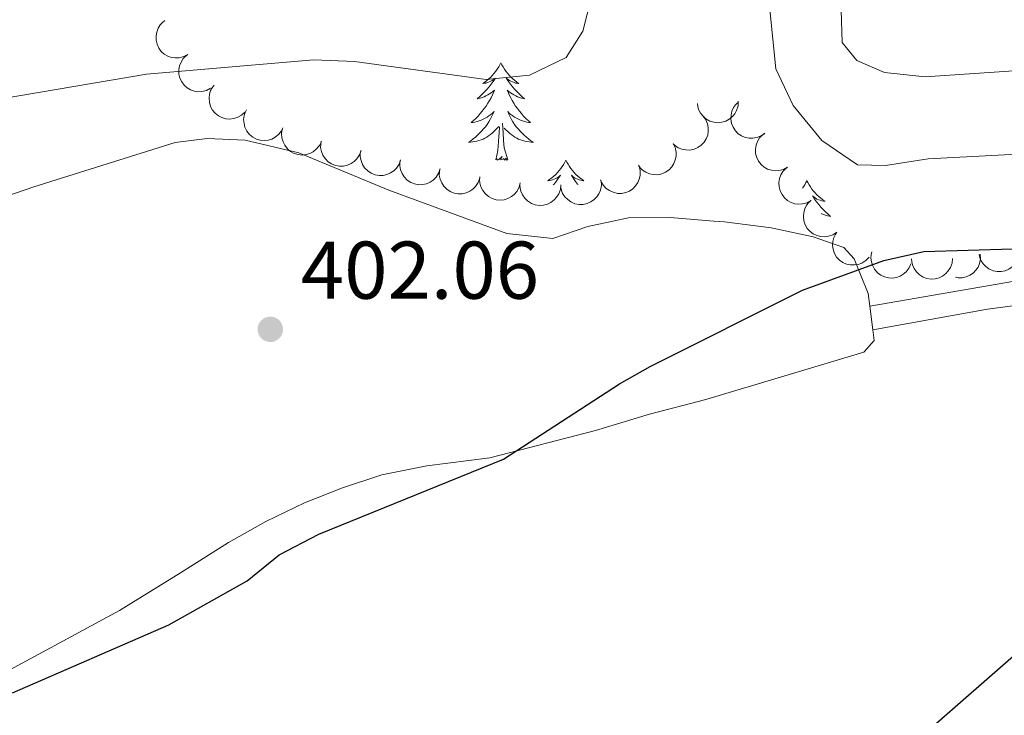
# Model space of a CAD drawing. Units: metres. Extents: x 631127 to 635638, y 699406 to 702460.
# Drawn here: x 632390 to 632511, y 701272 to 701358 of the extents above; entities that cross this region are included whole.
import ezdxf

# ---------------------------------------------------------------- set-up
doc = ezdxf.new("R2010")
doc.units = ezdxf.units.M
doc.header["$MEASUREMENT"] = 0
doc.linetypes.add('DGN Style 3', pattern=[79.02372799999999, 56.44551999999999, -22.578208])
for name, color, linetype, lineweight in [('Carátula', 7, 'Continuous', 0), ('Elementos auxiliares', 7, 'Continuous', 0), ('Entidades rústicas y varios', 7, 'Continuous', 0), ('Hidrografía', 7, 'Continuous', 0), ('Relieve y altimetría', 7, 'Continuous', 0), ('Textos de rotulación', 7, 'Continuous', 0), ('Viales y ferrocarril', 7, 'Continuous', 0)]:
    doc.layers.add(name, color=color, linetype=linetype, lineweight=lineweight)
doc.styles.add('Style-Arial', font='txt')

# ---------------------------------------------------------------- blocks, each defined once
blk = doc.blocks.new('5PATER_134')
at = {"layer": 'Relieve y altimetría', "linetype": 'Continuous', "lineweight": 0}
h = blk.add_hatch(color=250, dxfattribs=at)
edge = h.paths.add_edge_path()
edge.add_ellipse((1.001171767711639e-08, 1.001171767711639e-08), major_axis=(-1.095731443231309, -1.110710700762829), ratio=0.999422240966032, start_angle=0, end_angle=360)

msp = doc.modelspace()

# ---------------------------------------------------------------- linework, layer by layer
at = {"layer": 'Carátula', "color": 7, "linetype": 'Continuous', "lineweight": 0}
msp.add_3dface([(631183.963, 699405.689), (635638.142, 699490.9850000001), (635581.2779999999, 702460.4510000001), (631127.1000000001, 702375.156)], dxfattribs=at)
at = {"layer": 'Elementos auxiliares', "color": 250, "linetype": 'Continuous', "lineweight": 0}
msp.add_3dface([(632047.4199999999, 699816.19, 416.73), (632003.6599999999, 702129.47, 413.138), (635429.76, 702195.1000000001, 488.219), (635474.6599999999, 699881.8200000001, 453.356)], dxfattribs=at)
at = {"layer": 'Entidades rústicas y varios', "color": 92, "linetype": 'Continuous', "lineweight": 0, "flags": 128}
for points, elevation in [([(632411.0207405349, 701353.3335468988), (632410.524313306, 701353.0698766385), (632409.955384163, 701352.9297922691), (632409.4735784892, 701352.9117980357), (632409.0338580692, 701352.984309776), (632408.5666389894, 701353.1414047517), (632408.1415051639, 701353.3890057018), (632407.7744698715, 701353.7149954932), (632407.4784222173, 701354.12083048), (632407.2586465748, 701354.5781103908), (632407.1394953204, 701355.0712961862), (632407.1288917072, 701355.6226189714), (632407.2215216924, 701356.0861617804), (632407.3958345829, 701356.549313501), (632407.6489981753, 701356.9715651383), (632407.9143354995, 701357.2452206782), (632408.2248207394, 701357.4787649265)], 412.9240987325207), ([(632413.8156541954, 701349.189820563), (632413.3192269665, 701348.9261503024), (632412.7502978235, 701348.7860659333), (632412.2684921497, 701348.7680716997), (632411.8287717297, 701348.8405834401), (632411.3615526499, 701348.9976784158), (632410.9364188244, 701349.2452793657), (632410.569383532, 701349.5712691571), (632410.2733358778, 701349.9771041442), (632410.0535602353, 701350.434384055), (632409.9344089809, 701350.9275698501), (632409.9238053677, 701351.4788926353), (632410.0164353529, 701351.9424354443), (632410.1907482434, 701352.4055871649), (632410.443911836, 701352.8278388022), (632410.70924916, 701353.1014943421), (632411.0197343999, 701353.3350385905)], 412.789973102319), ([(632418.0021583796, 701346.2711536181), (632417.5889945505, 701345.8900268015), (632417.0743129798, 701345.6100145148), (632416.6128828621, 701345.4702191413), (632416.1691665731, 701345.4286516672), (632415.6773672735, 701345.461907479), (632415.2032818028, 701345.5933911907), (632414.7654762329, 701345.8154509412), (632414.3760469179, 701346.1327694859), (632414.0473193114, 701346.5192205315), (632413.8067942921, 701346.9659609091), (632413.6564879192, 701347.4965051997), (632413.6283272386, 701347.9683730055), (632413.6792693874, 701348.4606121725), (632413.8168654237, 701348.9333230574), (632414.0039832036, 701349.2654046533), (632414.2449572545, 701349.5701594842)], 412.6545079931679), ([(632478.4222438859, 701347.6118300671), (632478.392891583, 701347.0504919852), (632478.2202634215, 701346.4905781364), (632477.9877777933, 701346.068190953), (632477.6993422103, 701345.7284603033), (632477.324230507, 701345.4086733274), (632476.8931688482, 701345.1715428852), (632476.424786862, 701345.0245647759), (632475.9244679224, 701344.9795402396), (632475.4192831672, 701345.0263869383), (632474.9350872796, 701345.1779903432), (632474.456894957, 701345.4525834108), (632474.1070895251, 701345.7705274462), (632473.7996496828, 701346.1583099153), (632473.5678528748, 701346.5926582662), (632473.4697350354, 701346.9609843981), (632473.4292419786, 701347.3473835601)], 408.529), ([(632481.6804365427, 701343.6962285717), (632481.2249025439, 701343.3669099177), (632480.6805883681, 701343.1500549472), (632480.2058136619, 701343.0660937775), (632479.7603020994, 701343.0775588534), (632479.27594148, 701343.1690317462), (632478.8208440046, 701343.3559308846), (632478.4125346802, 701343.6284519765), (632478.0635806869, 701343.9898068721), (632477.7831148689, 701344.4125895291), (632477.5973921141, 701344.8847508451), (632477.5112090169, 701345.429399102), (632477.5393318024, 701345.9012691677), (632477.648417945, 701346.3839644273), (632477.8412227053, 701346.8369705798), (632478.0664836848, 701347.14445837), (632478.3419712584, 701347.41841201)], 408.529), ([(632422.5156637293, 701344.0201432456), (632422.1809401019, 701343.5685659065), (632421.7276022297, 701343.1973668041), (632421.300394726, 701342.9738623318), (632420.8722462063, 701342.8501657478), (632420.3828878761, 701342.7909971352), (632419.8925885295, 701342.8316364107), (632419.4210165648, 701342.9680333757), (632418.9791810848, 701343.2070473058), (632418.5840695938, 701343.525313169), (632418.2643505924, 701343.9192789164), (632418.0176135232, 701344.4124219674), (632417.9018308329, 701344.8707303992), (632417.8599552966, 701345.363823635), (632417.9068560675, 701345.853914002), (632418.0286687964, 701346.2150966553), (632418.2084934588, 701346.5594904574)], 412.5144527680828), ([(632474.0793234524, 701345.8368931981), (632474.4216294053, 701345.3910360071), (632474.6540761271, 701344.8531953974), (632474.7516807704, 701344.3810367018), (632474.7530557038, 701343.9353797606), (632474.6755752787, 701343.4485848513), (632474.5018651439, 701342.9882916957), (632474.2412206235, 701342.5723004891), (632473.890069139, 701342.2130806609), (632473.4755422377, 701341.920550836), (632473.0089276137, 701341.721302141), (632472.4669883864, 701341.6194634256), (632471.9945039719, 701341.6339798949), (632471.5088662913, 701341.7291142379), (632471.0504934485, 701341.9087877949), (632470.7366434955, 701342.1250965027), (632470.4548667378, 701342.3925770794)], 408.529), ([(632427.3721575756, 701342.6749078911), (632427.1284870319, 701342.1683640468), (632426.753185115, 701341.7184168599), (632426.3757253515, 701341.4184424826), (632425.9785411309, 701341.2163120923), (632425.5090880133, 701341.0660247982), (632425.0199104387, 701341.0135814913), (632424.5310876383, 701341.0587093073), (632424.0521395975, 701341.2102184619), (632423.6041508766, 701341.4483620238), (632423.2159458669, 701341.7750516632), (632422.8807348441, 701342.2128904695), (632422.6806956187, 701342.6411854124), (632422.5466883152, 701343.1175639832), (632422.5004337819, 701343.6077157641), (632422.5520318851, 701343.9853781606), (632422.6637658863, 701344.3574796426)], 412.2198731770006), ([(632484.4630318054, 701339.53244634), (632483.971689153, 701339.2594181399), (632483.4055161532, 701339.108580034), (632482.9241378754, 701339.081460783), (632482.48312258, 701339.1456286048), (632482.0130110541, 701339.2938434929), (632481.5832625106, 701339.5333454537), (632481.2101169238, 701339.8523229156), (632480.9064334938, 701340.2524761667), (632480.6780337149, 701340.7055101509), (632480.549559993, 701341.1963499954), (632480.528512971, 701341.7473729283), (632480.6123440894, 701342.2125874958), (632480.7778508617, 701342.6789586016), (632481.0229690725, 701343.1059308639), (632481.2830741177, 701343.3845643424), (632481.5890789202, 701343.6239490975)], 408.4849047390557), ([(632432.229611078, 701341.5650499291), (632432.0454029313, 701341.0339855652), (632431.7239596101, 701340.5441098758), (632431.3832397982, 701340.2029786548), (632431.0117470429, 701339.9567975572), (632430.5625360031, 701339.753864214), (632430.0825520197, 701339.6458809944), (632429.5917740432, 701339.6348706558), (632429.0986532618, 701339.7306732908), (632428.6263920746, 701339.9160799284), (632428.2034077803, 701340.1962825989), (632427.8203729463, 701340.5929607633), (632427.5727152596, 701340.9955994601), (632427.3851641684, 701341.4535504272), (632427.2832179139, 701341.9352092394), (632427.2913343764, 701342.3162937087), (632427.359828318, 701342.6987235455)], 411.8007467184166), ([(632470.4314498687, 701342.4279324522), (632470.6786498246, 701341.9231016075), (632470.7999461424, 701341.3498728545), (632470.8020838981, 701340.8677360173), (632470.7151488438, 701340.4306384348), (632470.5427718766, 701339.96883904), (632470.2813220997, 701339.5520789002), (632469.9434367714, 701339.1959640945), (632469.528084253, 701338.9134246539), (632469.0638232543, 701338.708808), (632468.5669853662, 701338.6059422484), (632468.0156121084, 701338.6134775546), (632467.5553667212, 701338.7213034949), (632467.0981987875, 701338.9107552846), (632466.6845022335, 701339.1776698986), (632466.4197217796, 701339.4518642842), (632466.1965158454, 701339.7698628865)], 408.3971890299833), ([(632437.0739004291, 701340.4373111166), (632436.8896922823, 701339.9062467527), (632436.5682489609, 701339.4163710633), (632436.2275291493, 701339.0752398425), (632435.8560363939, 701338.8290587447), (632435.4068253541, 701338.6261254016), (632434.9268413708, 701338.5181421819), (632434.4360633942, 701338.5071318434), (632433.9429426126, 701338.6029344783), (632433.4706814256, 701338.7883411159), (632433.047697131, 701339.0685437866), (632432.6646622973, 701339.4652219508), (632432.4170046106, 701339.8678606476), (632432.2294535195, 701340.3258116147), (632432.127507265, 701340.8074704269), (632432.1356237272, 701341.1885548963), (632432.2041176688, 701341.570984733)], 411.2898006814893), ([(632441.9181897801, 701339.3095723044), (632441.7339816331, 701338.7785079402), (632441.4125383119, 701338.2886322509), (632441.0718185003, 701337.94750103), (632440.7003257449, 701337.7013199322), (632440.2511147051, 701337.4983865891), (632439.7711307218, 701337.3904033694), (632439.280352745, 701337.3793930309), (632438.7872319636, 701337.4751956658), (632438.3149707767, 701337.6606023035), (632437.8919864821, 701337.9408049742), (632437.5089516481, 701338.3374831383), (632437.2612939614, 701338.7401218351), (632437.0737428702, 701339.1980728023), (632436.9717966157, 701339.6797316144), (632436.9799130782, 701340.060816084), (632437.0484070198, 701340.4432459206)], 410.778854644562), ([(632446.7624791311, 701338.1818334919), (632446.5782709841, 701337.6507691278), (632446.2568276629, 701337.1608934384), (632445.9161078513, 701336.8197622176), (632445.544615096, 701336.5735811198), (632445.0954040561, 701336.3706477766), (632444.6154200728, 701336.262664557), (632444.124642096, 701336.2516542184), (632443.6315213146, 701336.3474568534), (632443.1592601275, 701336.532863491), (632442.7362758331, 701336.8130661617), (632442.3532409992, 701337.2097443258), (632442.1055833125, 701337.6123830229), (632441.9180322213, 701338.0703339898), (632441.8160859668, 701338.551992802), (632441.8242024293, 701338.9330772716), (632441.8926963708, 701339.3155071081)], 410.2679086076346), ([(632466.270556469, 701339.6530905762), (632466.4038871117, 701339.1070274482), (632466.3995857493, 701338.5211217406), (632466.2984027734, 701338.0497169192), (632466.1198614442, 701337.6413849543), (632465.852570228, 701337.2272256783), (632465.5079206584, 701336.8761392585), (632465.1015994344, 701336.600662739), (632464.635368403, 701336.4136470298), (632464.1380546498, 701336.3132215308), (632463.6307145797, 701336.3191631925), (632463.0937521642, 701336.4446247967), (632462.6672843464, 701336.6485302905), (632462.2613063755, 701336.9315080056), (632461.9143829772, 701337.2808393752), (632461.714478774, 701337.6053845333), (632461.5645668148, 701337.9638122169)], 408.4555796489709), ([(632487.3367541844, 701335.4412717426), (632486.8454115321, 701335.1682435428), (632486.2792385323, 701335.0174054368), (632485.7978602545, 701334.9902861859), (632485.3568449593, 701335.0544540077), (632484.8867334332, 701335.2026688955), (632484.4569848897, 701335.4421708565), (632484.0838393031, 701335.7611483184), (632483.7801558732, 701336.1613015695), (632483.551756094, 701336.6143355537), (632483.4232823723, 701337.105175398), (632483.4022353501, 701337.6561983312), (632483.4860664688, 701338.1214128986), (632483.6515732408, 701338.5877840042), (632483.8966914515, 701339.0147562665), (632484.1567964968, 701339.2933897453), (632484.4628012993, 701339.5327745001)], 408.4215793855734), ([(632451.7286199159, 701337.6243316412), (632451.5885279456, 701337.079963898), (632451.308288309, 701336.565406082), (632450.9966539154, 701336.1975141077), (632450.6465730071, 701335.9217327493), (632450.2154927002, 701335.6826882579), (632449.7459658785, 701335.5357543821), (632449.2577386892, 701335.4845834754), (632448.758427965, 701335.5396747692), (632448.2725676612, 701335.685777525), (632447.8280543385, 701335.9303938695), (632447.4138162308, 701336.2943664507), (632447.1340122113, 701336.6753677116), (632446.9095824377, 701337.1164184762), (632446.7685280654, 701337.5881089615), (632446.7454042293, 701337.9685778015), (632446.7823448153, 701338.3553327536)], 409.9120638389402), ([(632461.6267571361, 701337.8555713969), (632461.6593303711, 701337.2944110059), (632461.5493405452, 701336.7189058035), (632461.3647285062, 701336.2735083462), (632461.1154137903, 701335.9041113069), (632460.7777551322, 701335.5450025066), (632460.375393797, 701335.2618941246), (632459.9260218176, 701335.0642857384), (632459.4336917596, 701334.9644991469), (632458.926419541, 701334.9554910325), (632458.4284855397, 701335.0529126956), (632457.9229897589, 701335.2732380594), (632457.5403331344, 701335.5507739265), (632457.1921027501, 701335.9023846479), (632456.9139340979, 701336.308599432), (632456.7758956598, 701336.6638973912), (632456.6931442702, 701337.0434974537)], 409.0301863835138), ([(632456.6944412296, 701337.3530504203), (632456.6374633021, 701336.7938406959), (632456.4374537603, 701336.2431137371), (632456.1844364277, 701335.8326959873), (632455.8796102116, 701335.5075914226), (632455.4891959475, 701335.2066774773), (632455.0469727998, 701334.9910767174), (632454.5719171364, 701334.8673578161), (632454.0699873269, 701334.8470423974), (632453.5677247888, 701334.9187263767), (632453.0915877582, 701335.09400552), (632452.6275076105, 701335.3918290695), (632452.2937946031, 701335.7266243482), (632452.0058371734, 701336.1290855496), (632451.7957255277, 701336.5743285692), (632451.7158770445, 701336.9470422256), (632451.6944739297, 701337.3349673557)], 409.5499698968747), ([(632490.4758090368, 701331.550408961), (632490.0046791951, 701331.243816932), (632489.4503889873, 701331.0539054645), (632488.9720692232, 701330.9933191363), (632488.5276553053, 701331.0266098215), (632488.0483610942, 701331.1417165508), (632487.6029727294, 701331.3507002932), (632487.208513533, 701331.6429094519), (632486.8776930238, 701332.0209359596), (632486.6182895962, 701332.4569590229), (632486.4559359148, 701332.9376569865), (632486.3965555974, 701333.4858752168), (632486.4477760838, 701333.9557993719), (632486.5803932501, 701334.4325668071), (632486.7951729959, 701334.8755768642), (632487.0352364944, 701335.1716524742), (632487.3238223267, 701335.4317720954)], 408.387), ([(632494.4308881275, 701328.4854973473), (632494.0393415457, 701328.0821943914), (632493.5408625165, 701327.7742615135), (632493.0878318129, 701327.6092655084), (632492.6470782498, 701327.5433238917), (632492.1541938358, 701327.5494438759), (632491.6735865623, 701327.6546182483), (632491.2242157417, 701327.852229269), (632490.8179014719, 701328.1476187818), (632490.4683893782, 701328.5153789569), (632490.2036256299, 701328.9481946309), (632490.0243281845, 701329.4696557282), (632489.9702225965, 701329.9392564474), (632489.9939778496, 701330.4335541187), (632490.1053309736, 701330.9131255229), (632490.2738756987, 701331.2550084353), (632490.4976999494, 701331.572572137)], 408.387), ([(632499.5627172624, 701327.7016118467), (632499.344126656, 701327.1837507198), (632498.9912927903, 701326.7159769894), (632498.62896466, 701326.3978907964), (632498.2421476536, 701326.17656614), (632497.7806113628, 701326.0034859497), (632497.2945861956, 701325.9271672962), (632496.8041406802, 701325.9483202307), (632496.3183522639, 701326.076210279), (632495.8592465736, 701326.2921459526), (632495.4555199184, 701326.5994471693), (632495.099284614, 701327.0203576796), (632494.8785261961, 701327.438350468), (632494.7213675911, 701327.9076005854), (632494.6511826236, 701328.3949016428), (632494.6842377894, 701328.774636558), (632494.7776289333, 701329.1517600052)], 408.387), ([(632512.8411329018, 701329.6136594473), (632512.8695809108, 701329.0522748102), (632512.7553642793, 701328.4775935409), (632512.5674837001, 701328.033564952), (632512.3154607697, 701327.666010272), (632511.9751718985, 701327.3093928522), (632511.5707406763, 701327.0292493417), (632511.1199284766, 701326.8349490312), (632510.626878317, 701326.7387836005), (632510.1195535925, 701326.7335040153), (632509.6223490576, 701326.8345827004), (632509.11848625, 701327.0586173427), (632508.7378797592, 701327.338958116), (632508.3922430046, 701327.6931187208), (632508.1170674122, 701328.1013669826), (632507.9816440267, 701328.4576698828), (632507.9016848095, 701328.8378678884)], 410.0106123415133), ([(632504.649508243, 701328.3270023821), (632504.5931288023, 701327.7677320016), (632504.3937087515, 701327.216791312), (632504.1411307843, 701326.8061030232), (632503.8366526626, 701326.4806724263), (632503.4465606539, 701326.1793408403), (632503.0045684909, 701325.9632669459), (632502.5296455009, 701325.8390397206), (632502.0277377197, 701325.8181871588), (632501.5253987545, 701325.8893335867), (632501.0490744167, 701326.0641030774), (632500.5846758103, 701326.3614298077), (632500.2506047031, 701326.6958677622), (632499.962216733, 701327.0980205671), (632499.7516287176, 701327.5430384744), (632499.67138141, 701327.9156664652), (632499.6495631577, 701328.3035684684)], 408.478591829208), ([(632508.0557415404, 701328.862064213), (632508.0841895749, 701328.300679577), (632507.9699729702, 701327.7259983027), (632507.7820924115, 701327.2819697049), (632507.5300694983, 701326.9144150135), (632507.1897806434, 701326.5577975782), (632506.7853494342, 701326.277654049), (632506.3345372437, 701326.0833537173), (632505.8414870882, 701325.9871882643), (632505.334162364, 701325.9819086553), (632505.0068706891, 701326.0484450643)], 408.771607046323)]:
    msp.add_lwpolyline(points, dxfattribs=dict(at, elevation=elevation))
for points in [[(632449.3500000001, 701352.2949999999), (632449.2390000001, 701352.0760000001), (632449.084, 701351.801), (632448.916, 701351.5349999999), (632448.7339999999, 701351.2779999999), (632448.54, 701351.03), (632448.3330000001, 701350.7919999999), (632448.1140000001, 701350.5660000001), (632447.8840000001, 701350.3500000001), (632447.6440000001, 701350.1470000001), (632447.3929999999, 701349.956), (632447.1329999999, 701349.7779999999), (632447.3319999999, 701349.801), (632447.5349999999, 701349.8389999999), (632447.7339999999, 701349.8940000001), (632447.929, 701349.963), (632448.118, 701350.048), (632448.2990000001, 701350.1470000001), (632448.473, 701350.2590000001), (632448.6780000001, 701350.45), (632448.6370000001, 701350.385), (632448.4070000001, 701350.04), (632448.1640000001, 701349.7039999999), (632447.908, 701349.378), (632447.6399999999, 701349.0619999999), (632447.3600000001, 701348.757), (632447.068, 701348.463), (632446.7649999999, 701348.1799999999), (632446.452, 701347.909), (632446.5760000001, 701347.932), (632446.8219999999, 701347.99), (632447.064, 701348.0630000001), (632447.3, 701348.1510000001), (632447.531, 701348.254), (632447.754, 701348.372), (632447.97, 701348.503), (632448.1769999999, 701348.648), (632448.3740000001, 701348.8049999999), (632448.561, 701348.9750000001), (632448.473, 701348.753), (632448.317, 701348.392), (632448.146, 701348.038), (632447.9610000001, 701347.6910000001), (632447.7609999999, 701347.351), (632447.5490000001, 701347.02), (632447.3219999999, 701346.6980000001), (632447.0830000001, 701346.3859999999), (632446.8319999999, 701346.0830000001), (632446.568, 701345.791), (632446.2930000001, 701345.51), (632446.006, 701345.24), (632445.709, 701344.9820000001), (632445.905, 701345.007), (632446.172, 701345.054), (632446.435, 701345.1170000001), (632446.6939999999, 701345.196), (632446.949, 701345.29), (632447.1969999999, 701345.398), (632447.4380000001, 701345.521), (632447.672, 701345.659), (632447.8970000001, 701345.8090000001), (632448.1130000001, 701345.973), (632448.3189999999, 701346.149), (632448.514, 701346.337), (632448.3729999999, 701346.01), (632448.2180000001, 701345.689), (632448.0490000001, 701345.375), (632447.8659999999, 701345.0700000001), (632447.669, 701344.773), (632447.459, 701344.4850000001), (632447.236, 701344.2069999999), (632447.0009999999, 701343.939), (632446.7550000001, 701343.6810000001), (632446.497, 701343.436), (632446.2280000001, 701343.202), (632445.949, 701342.98), (632445.6599999999, 701342.771), (632445.3700000001, 701342.5800000001), (632445.635, 701342.5889999999), (632445.898, 701342.6140000001), (632446.1599999999, 701342.655), (632446.419, 701342.712), (632446.6740000001, 701342.784), (632446.9240000001, 701342.871), (632447.1680000001, 701342.9739999999), (632447.406, 701343.0900000001), (632447.6359999999, 701343.2209999999), (632447.858, 701343.3659999999), (632448.071, 701343.524), (632448.274, 701343.6939999999), (632449.122, 701344.493)], [(632449.3500000001, 701352.2949999999), (632449.4610000001, 701352.0760000001), (632449.6159999999, 701351.801), (632449.784, 701351.5349999999), (632449.966, 701351.2779999999), (632450.1599999999, 701351.03), (632450.3670000001, 701350.7919999999), (632450.5860000001, 701350.5660000001), (632450.8160000001, 701350.3500000001), (632451.0560000001, 701350.1470000001), (632451.307, 701349.956), (632451.567, 701349.7779999999), (632451.368, 701349.801), (632451.165, 701349.8389999999), (632450.966, 701349.8940000001), (632450.771, 701349.963), (632450.5819999999, 701350.048), (632450.4010000001, 701350.1470000001), (632450.227, 701350.2590000001), (632450.0220000001, 701350.45), (632450.0630000001, 701350.385), (632450.2930000001, 701350.04), (632450.5360000001, 701349.7039999999), (632450.7919999999, 701349.378), (632451.06, 701349.0619999999), (632451.3400000001, 701348.757), (632451.632, 701348.463), (632451.935, 701348.1799999999), (632452.2479999999, 701347.909), (632452.1240000001, 701347.932), (632451.878, 701347.99), (632451.6359999999, 701348.0630000001), (632451.3999999999, 701348.1510000001), (632451.169, 701348.254), (632450.946, 701348.372), (632450.73, 701348.503), (632450.523, 701348.648), (632450.3260000001, 701348.8049999999), (632450.139, 701348.9750000001), (632450.227, 701348.753), (632450.3829999999, 701348.392), (632450.554, 701348.038), (632450.7390000001, 701347.6910000001), (632450.939, 701347.351), (632451.1510000001, 701347.02), (632451.378, 701346.6980000001), (632451.6170000001, 701346.3859999999), (632451.868, 701346.0830000001), (632452.132, 701345.791), (632452.4070000001, 701345.51), (632452.6939999999, 701345.24), (632452.9909999999, 701344.9820000001), (632452.7949999999, 701345.007), (632452.5279999999, 701345.054), (632452.2649999999, 701345.1170000001), (632452.006, 701345.196), (632451.7509999999, 701345.29), (632451.503, 701345.398), (632451.2620000001, 701345.521), (632451.0279999999, 701345.659), (632450.8030000001, 701345.8090000001), (632450.587, 701345.973), (632450.381, 701346.149), (632450.186, 701346.337), (632450.327, 701346.01), (632450.4820000001, 701345.689), (632450.6510000001, 701345.375), (632450.834, 701345.0700000001), (632451.031, 701344.773), (632451.2409999999, 701344.4850000001), (632451.4639999999, 701344.2069999999), (632451.699, 701343.939), (632451.9450000001, 701343.6810000001), (632452.203, 701343.436), (632452.4720000001, 701343.202), (632452.7509999999, 701342.98), (632453.04, 701342.771), (632453.3300000001, 701342.5800000001), (632453.065, 701342.5889999999), (632452.8019999999, 701342.6140000001), (632452.54, 701342.655), (632452.281, 701342.712), (632452.0260000001, 701342.784), (632451.7760000001, 701342.871), (632451.5320000001, 701342.9739999999), (632451.294, 701343.0900000001), (632451.064, 701343.2209999999), (632450.842, 701343.3659999999), (632450.629, 701343.524), (632450.426, 701343.6939999999), (632449.7679999999, 701344.314)], [(632450.2010000001, 701340.4439999999), (632449.7720000001, 701341.8840000001), (632449.6810000001, 701342.788), (632449.635, 701343.737), (632449.533, 701344.9010000001)], [(632448.7309999999, 701340.4439999999), (632448.976, 701341.5619999999), (632449.0889999999, 701343.304), (632449.1370000001, 701343.737), (632449.2, 701344.46)], [(632450.2010000001, 701340.4439999999), (632450.027, 701340.3759999999), (632450.0079999999, 701340.615), (632449.818, 701340.3929999999), (632449.6969999999, 701340.5959999999), (632449.5760000001, 701340.4880000001), (632449.3060000001, 701340.4340000001), (632449.5020000001, 701340.827), (632449.1170000001, 701340.4469999999), (632448.929, 701340.3929999999), (632448.888, 701340.5549999999), (632448.7309999999, 701340.4439999999)], [(632457.31, 701340.3759999999), (632457.199, 701340.1570000001), (632457.044, 701339.882), (632456.8759999999, 701339.6159999999), (632456.6939999999, 701339.3589999999), (632456.5, 701339.111), (632456.2930000001, 701338.8729999999), (632456.074, 701338.6470000001), (632455.844, 701338.4310000001), (632455.604, 701338.2280000001), (632455.3530000001, 701338.037), (632455.0930000001, 701337.8589999999), (632455.2919999999, 701337.882), (632455.4950000001, 701337.9199999999), (632455.6939999999, 701337.9750000001), (632455.889, 701338.044), (632456.078, 701338.129), (632456.2590000001, 701338.2280000001), (632456.433, 701338.3400000001), (632456.638, 701338.531), (632456.5970000001, 701338.466), (632456.3670000001, 701338.121), (632456.1240000001, 701337.7849999999), (632455.868, 701337.459), (632455.7749999999, 701337.3500000001)], [(632457.31, 701340.3759999999), (632457.4210000001, 701340.1570000001), (632457.5760000001, 701339.882), (632457.744, 701339.6159999999), (632457.926, 701339.3589999999), (632458.1200000001, 701339.111), (632458.327, 701338.8729999999), (632458.5460000001, 701338.6470000001), (632458.7760000001, 701338.4310000001), (632459.0160000001, 701338.2280000001), (632459.267, 701338.037), (632459.527, 701337.8589999999), (632459.328, 701337.882), (632459.125, 701337.9199999999), (632458.926, 701337.9750000001), (632458.7309999999, 701338.044), (632458.5419999999, 701338.129), (632458.361, 701338.2280000001), (632458.1869999999, 701338.3400000001), (632457.9820000001, 701338.531), (632458.023, 701338.466), (632458.253, 701338.121), (632458.496, 701337.7849999999), (632458.7520000001, 701337.459), (632458.8090000001, 701337.392)], [(632486.825, 701337.868), (632486.7139999999, 701337.649), (632486.5590000001, 701337.3740000001), (632486.3910000001, 701337.108), (632486.2779999999, 701336.949)], [(632486.825, 701337.868), (632486.936, 701337.649), (632487.091, 701337.3740000001), (632487.2590000001, 701337.108), (632487.4410000001, 701336.851), (632487.635, 701336.6030000001), (632487.842, 701336.365), (632488.061, 701336.139), (632488.291, 701335.923), (632488.531, 701335.72), (632488.7820000001, 701335.5290000001), (632489.0419999999, 701335.351), (632488.8430000001, 701335.3740000001), (632488.6399999999, 701335.412), (632488.4410000001, 701335.467), (632488.246, 701335.5360000001), (632488.057, 701335.621), (632487.8759999999, 701335.72), (632487.702, 701335.8319999999), (632487.497, 701336.023), (632487.538, 701335.9580000001), (632487.7679999999, 701335.6130000001), (632488.0109999999, 701335.277), (632488.267, 701334.9510000001), (632488.5349999999, 701334.635), (632488.815, 701334.3300000001), (632489.1070000001, 701334.0360000001), (632489.4099999999, 701333.753), (632489.723, 701333.4820000001), (632489.5989999999, 701333.5050000001), (632489.3530000001, 701333.5630000001), (632489.111, 701333.6359999999), (632488.875, 701333.7239999999), (632488.6440000001, 701333.827), (632488.6140000001, 701333.8430000001)]]:
    msp.add_lwpolyline(points, dxfattribs=at)
at = {"layer": 'Entidades rústicas y varios', "color": 92, "linetype": 'Continuous', "lineweight": 0, "extrusion": (0.009544197934428532, -0.07237683433608302, 0.9973316911325317), "elevation": -44324.57522493957, "flags": 128}
msp.add_lwpolyline([(718754.2544758469, 611007.6858749525), (718754.2544758471, 611004.7408070415)], dxfattribs=at)
at = {"layer": 'Entidades rústicas y varios', "color": 92, "linetype": 'Continuous', "lineweight": 0}
for points in [[(632385.757, 701334.9140000001, 403.707), (632392.172, 701337.129, 404.416), (632409.493, 701342.5349999999, 404.629), (632413.3859999999, 701343.0249999999, 404.346), (632418.0549999999, 701342.8189999999, 404.346), (632424.611, 701341.2919999999, 404.062), (632435.646, 701336.709, 403.14), (632450.071, 701331.3970000001, 402.077), (632455.727, 701330.788, 401.226), (632460.0220000001, 701332.2650000001, 401.297)], [(632460.0220000001, 701332.2650000001, 401.297), (632464.9650000001, 701333.3230000001, 401.297), (632470.074, 701333.3670000001, 401.439), (632475.4380000001, 701332.913, 400.942), (632476.7490000001, 701332.8119999999, 401.155), (632482.4680000001, 701332.0930000001, 400.942), (632487.581, 701331.0009999999, 400.801), (632491.344, 701329.6669999999, 400.446), (632492.608, 701328.314, 400.233), (632494.3119999999, 701324.031, 399.453), (632494.513, 701322.5150000001, 399.341)], [(632494.8970000001, 701319.6030000001, 399.126), (632495.0719999999, 701318.2779999999, 399.028), (632493.7849999999, 701316.8459999999, 398.886), (632474.439, 701311.048, 399.17), (632467.548, 701309.263, 399.312), (632460.9510000001, 701307.2660000001, 399.737), (632448.0079999999, 701303.909, 400.304), (632440.2779999999, 701302.9310000001, 400.517), (632434.77, 701301.844, 401.013), (632429.9709999999, 701300.226, 401.368), (632425.297, 701298.3870000001, 401.368), (632420.591, 701296.0930000001, 401.226), (632416.013, 701293.521, 401.084), (632410.132, 701289.801, 400.304), (632402.652, 701285.2010000001, 400.233), (632388.2409999999, 701277.3929999999, 400.304)]]:
    msp.add_polyline3d(points, dxfattribs=at)
at = {"layer": 'Hidrografía', "color": 142, "linetype": 'DGN Style 3', "lineweight": 25}
msp.add_polyline3d([(632513.102, 701280.4750000001, 397.023), (632501.379, 701270.196, 396.385), (632497.0989999999, 701267.3570000001, 396.314), (632487.7760000001, 701263.227, 395.96), (632482.771, 701262.2790000001, 395.463), (632480.2220000001, 701262.1440000001, 395.392), (632456.3319999999, 701260.5009999999, 396.476)], dxfattribs=at)
at = {"layer": 'Relieve y altimetría', "color": 30, "linetype": 'Continuous', "lineweight": 0, "flags": 128}
for points, elevation in [([(632493.138, 701386.212), (632496.3589999999, 701381.781), (632498.595, 701376.7450000001), (632498.726, 701372.1510000001), (632496.9210000001, 701367.625), (632493.685, 701363.307), (632491.0279999999, 701358.7919999999), (632491.125, 701354.8219999999), (632492.9469999999, 701352.5889999999), (632496.3200000001, 701351.121), (632501.2930000001, 701350.5889999999), (632512.156, 701351.3360000001)], 410), ([(632379.233, 701346.395), (632405.956, 701350.9070000001), (632426.4480000001, 701352.6780000001), (632431.443, 701352.4739999999), (632447.5349999999, 701350.2749999999), (632452.8470000001, 701350.784), (632457.334, 701352.976), (632459.3770000001, 701356.186), (632463.135, 701370.983), (632467.5789999999, 701380.3630000001), (632470.2139999999, 701382.094), (632472.6769999999, 701381.713), (632477.2860000001, 701379.79), (632480.689, 701376.288), (632482.0889999999, 701372.3859999999), (632482.301, 701367.3900000001), (632481.953, 701362.098), (632483.0220000001, 701351.5900000001), (632485.132, 701347.0630000001), (632488.6570000001, 701342.801), (632493.02, 701339.7949999999), (632496.4310000001, 701339.7479999999), (632501.6710000001, 701340.538), (632518.04, 701341.406)], 405)]:
    msp.add_lwpolyline(points, dxfattribs=dict(at, elevation=elevation))
at = {"layer": 'Relieve y altimetría', "color": 30, "linetype": 'Continuous', "lineweight": 30, "elevation": 400, "flags": 128}
for points in [[(632449.692, 701303.7320000001), (632463.8870000001, 701312.9709999999), (632467.6359999999, 701315.101), (632486.283, 701324.44), (632496.256, 701328.094), (632501.1340000001, 701329.1939999999), (632517.416, 701329.6710000001)], [(632389.5560000001, 701275.118), (632408.7039999999, 701283.459), (632418.307, 701288.855), (632422.192, 701292.006), (632427.0590000001, 701294.5730000001), (632449.692, 701303.7320000001)]]:
    msp.add_lwpolyline(points, dxfattribs=at)
at = {"layer": 'Viales y ferrocarril', "color": 250, "linetype": 'DGN Style 3', "lineweight": 0}
msp.add_polyline3d([(632494.513, 701322.5150000001, 399.126), (632513.4299999999, 701325.7690000001, 399.579), (632527.24, 701327.2890000001, 399.756), (632534.0360000001, 701327.656, 399.806), (632541.389, 701327.2650000001, 399.948), (632555.4310000001, 701327.163, 399.693), (632560.382, 701326.513, 399.513), (632566.4110000001, 701324.9240000001, 399.466), (632581.3670000001, 701319.598, 399.579), (632585.737, 701318.3630000001, 399.736), (632589.355, 701318.26, 400.345)], dxfattribs=at)
at = {"layer": 'Viales y ferrocarril', "color": 250, "linetype": 'Continuous', "lineweight": 0}
msp.add_polyline3d([(632494.8970000001, 701319.6030000001, 399.126), (632508.9410000001, 701322.1140000001, 399.464), (632522.5830000001, 701323.912, 399.721), (632530.469, 701324.6059999999, 399.778), (632534.0120000001, 701324.7339999999, 399.806), (632541.301, 701324.3459999999, 399.948), (632555.1910000001, 701324.2450000001, 399.693), (632561.8049999999, 701323.1980000001, 399.466), (632565.5220000001, 701322.142, 399.466), (632580.48, 701316.815, 399.579), (632585.2919999999, 701315.4550000001, 399.736), (632589.273, 701315.342, 400.345)], dxfattribs=at)

# ---------------------------------------------------------------- block references
at = {"layer": 'Relieve y altimetría', "color": 250, "linetype": 'Continuous', "lineweight": 0}
msp.add_blockref('5PATER_134', (632421.1229999999, 701319.656, 402.057), dxfattribs=at)

# ---------------------------------------------------------------- texts
at = {"layer": 'Textos de rotulación', "color": 250, "linetype": 'Continuous', "lineweight": 0, "style": 'Style-Arial'}
msp.add_text('402.06', height=7.000002, dxfattribs=at).set_placement((632424.8729999999, 701323.406, 402.057))

doc.saveas('drawing.dxf')
